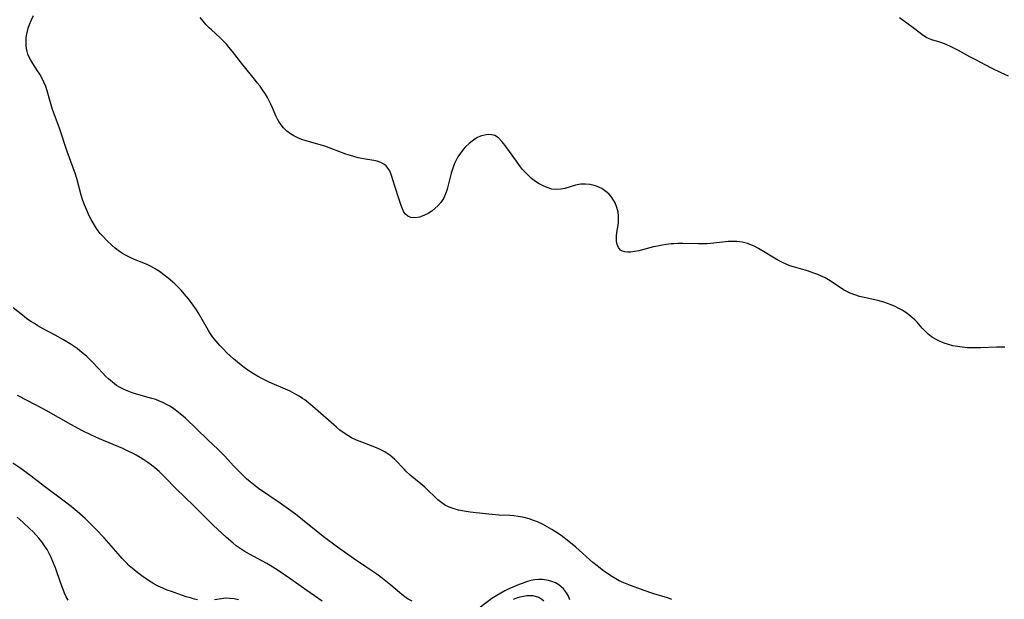
# Model space of a CAD drawing. Units: inches. Extents: x 2130187 to 2135633, y 171166 to 176628.
# Drawn here: x 2131606 to 2131759, y 172299 to 172389 of the extents above; entities that cross this region are included whole.
import ezdxf

# ---------------------------------------------------------------- set-up
doc = ezdxf.new("R2010")
doc.units = ezdxf.units.IN
doc.header["$MEASUREMENT"] = 0
doc.layers.add('c_06_T15S_R21E', color=74, linetype='Continuous')

msp = doc.modelspace()

# ---------------------------------------------------------------- linework, layer by layer
at = {"layer": 'c_06_T15S_R21E'}
for points in [[(2131622.75, 172352.4, 1044), (2131622.24, 172352.65, 1044), (2131621.77, 172352.92, 1044), (2131621.32, 172353.22, 1044), (2131620.62, 172353.77, 1044), (2131620.17, 172354.17, 1044), (2131619.39, 172354.91, 1044), (2131618.67, 172355.66, 1044), (2131618.3, 172356.07, 1044), (2131618, 172356.46, 1044), (2131617.71, 172356.85, 1044), (2131617.41, 172357.32, 1044), (2131616.89, 172358.21, 1044), (2131616.59, 172358.8, 1044), (2131616.15, 172359.78, 1044), (2131615.86, 172360.49, 1044), (2131615.61, 172361.21, 1044), (2131615.36, 172362, 1044), (2131614.64, 172364.62, 1044), (2131614.39, 172365.44, 1044), (2131614.11, 172366.26, 1044), (2131613.17, 172368.81, 1044), (2131611.95, 172372.43, 1044), (2131610.86, 172375.35, 1044), (2131610.59, 172376.23, 1044), (2131610.06, 172378.24, 1044), (2131609.82, 172378.94, 1044), (2131609.54, 172379.63, 1044), (2131609.2, 172380.29, 1044), (2131608.89, 172380.84, 1044), (2131608.56, 172381.37, 1044), (2131607.8, 172382.51, 1044), (2131607.48, 172383.04, 1044), (2131607.21, 172383.59, 1044), (2131607.05, 172383.99, 1044), (2131606.93, 172384.4, 1044), (2131606.83, 172384.86, 1044), (2131606.77, 172385.33, 1044), (2131606.75, 172386, 1044), (2131606.79, 172386.54, 1044), (2131606.87, 172387.09, 1044), (2131606.96, 172387.55, 1044), (2131607.09, 172388, 1044), (2131607.29, 172388.6, 1044), (2131607.54, 172389.19, 1044), (2131607.94, 172389.99, 1044)], [(2131759.09, 172338.37, 1046), (2131757.77, 172338.35, 1046), (2131755.37, 172338.24, 1046), (2131754.49, 172338.23, 1046), (2131753.28, 172338.26, 1046), (2131752.44, 172338.33, 1046), (2131751.71, 172338.43, 1046), (2131751, 172338.57, 1046), (2131750.3, 172338.75, 1046), (2131749.62, 172338.98, 1046), (2131749.1, 172339.19, 1046), (2131748.6, 172339.43, 1046), (2131747.84, 172339.88, 1046), (2131747.15, 172340.4, 1046), (2131746.66, 172340.84, 1046), (2131746.24, 172341.29, 1046), (2131745.44, 172342.22, 1046), (2131745.06, 172342.63, 1046), (2131744.48, 172343.15, 1046), (2131743.85, 172343.63, 1046), (2131743.13, 172344.09, 1046), (2131742.57, 172344.39, 1046), (2131742, 172344.68, 1046), (2131741.42, 172344.93, 1046), (2131740.84, 172345.17, 1046), (2131740.27, 172345.37, 1046), (2131739.32, 172345.63, 1046), (2131737.21, 172346.08, 1046), (2131736.45, 172346.26, 1046), (2131735.72, 172346.48, 1046), (2131735.01, 172346.75, 1046), (2131734.58, 172346.95, 1046), (2131733.98, 172347.3, 1046), (2131731.92, 172348.68, 1046), (2131731.11, 172349.14, 1046), (2131730.56, 172349.4, 1046), (2131729.96, 172349.66, 1046), (2131729.34, 172349.89, 1046), (2131728.36, 172350.21, 1046), (2131726.17, 172350.84, 1046), (2131725.64, 172351.02, 1046), (2131725.05, 172351.26, 1046), (2131724.47, 172351.54, 1046), (2131723.76, 172351.92, 1046), (2131720.74, 172353.71, 1046), (2131720.09, 172354.07, 1046), (2131719.41, 172354.36, 1046), (2131719.02, 172354.49, 1046), (2131718.2, 172354.68, 1046), (2131717.35, 172354.78, 1046), (2131716.48, 172354.8, 1046), (2131716.01, 172354.78, 1046), (2131713.31, 172354.49, 1046), (2131712.77, 172354.46, 1046), (2131711.4, 172354.43, 1046), (2131708.99, 172354.49, 1046), (2131708.27, 172354.48, 1046), (2131707.55, 172354.46, 1046), (2131707.15, 172354.43, 1046), (2131706.44, 172354.35, 1046), (2131705.73, 172354.24, 1046), (2131705.03, 172354.1, 1046), (2131704.4, 172353.96, 1046), (2131702.1, 172353.36, 1046), (2131701.45, 172353.23, 1046), (2131700.88, 172353.16, 1046), (2131700.39, 172353.14, 1046), (2131699.95, 172353.18, 1046), (2131699.56, 172353.29, 1046), (2131699.28, 172353.46, 1046), (2131698.94, 172353.87, 1046), (2131698.76, 172354.34, 1046), (2131698.66, 172354.88, 1046), (2131698.64, 172355.27, 1046), (2131698.65, 172355.64, 1046), (2131698.72, 172356.21, 1046), (2131698.89, 172357.35, 1046), (2131698.94, 172357.79, 1046), (2131698.97, 172358.24, 1046), (2131698.95, 172358.8, 1046), (2131698.89, 172359.36, 1046), (2131698.71, 172360.09, 1046), (2131698.42, 172360.84, 1046), (2131698.2, 172361.25, 1046), (2131697.82, 172361.8, 1046), (2131697.44, 172362.22, 1046), (2131697.01, 172362.6, 1046), (2131696.34, 172363.06, 1046), (2131695.51, 172363.44, 1046), (2131695.19, 172363.54, 1046), (2131694.5, 172363.69, 1046), (2131693.8, 172363.74, 1046), (2131693.11, 172363.71, 1046), (2131692.78, 172363.66, 1046), (2131692.25, 172363.55, 1046), (2131690.62, 172363.06, 1046), (2131689.99, 172362.93, 1046), (2131689.36, 172362.89, 1046), (2131688.61, 172362.97, 1046), (2131687.86, 172363.19, 1046), (2131687.21, 172363.45, 1046), (2131686.6, 172363.77, 1046), (2131686.05, 172364.12, 1046), (2131685.41, 172364.62, 1046), (2131684.98, 172365.01, 1046), (2131684.57, 172365.43, 1046), (2131684.04, 172366.03, 1046), (2131683.55, 172366.66, 1046), (2131683.07, 172367.31, 1046), (2131681.57, 172369.41, 1046), (2131681.11, 172370.01, 1046), (2131680.82, 172370.37, 1046), (2131680.28, 172370.92, 1046), (2131679.69, 172371.3, 1046), (2131679.22, 172371.43, 1046), (2131678.8, 172371.46, 1046), (2131678.37, 172371.43, 1046), (2131677.92, 172371.33, 1046), (2131677.46, 172371.18, 1046), (2131677.04, 172370.98, 1046), (2131676.62, 172370.74, 1046), (2131676.16, 172370.42, 1046), (2131675.71, 172370.05, 1046), (2131675.17, 172369.54, 1046), (2131674.8, 172369.13, 1046), (2131674.36, 172368.57, 1046), (2131673.97, 172367.96, 1046), (2131673.69, 172367.47, 1046), (2131673.45, 172366.95, 1046), (2131673.24, 172366.39, 1046), (2131672.94, 172365.42, 1046), (2131672.47, 172363.57, 1046), (2131672.29, 172362.97, 1046), (2131672.12, 172362.46, 1046), (2131671.93, 172361.98, 1046), (2131671.71, 172361.52, 1046), (2131671.3, 172360.88, 1046), (2131670.86, 172360.36, 1046), (2131670.4, 172359.93, 1046), (2131669.9, 172359.54, 1046), (2131669.35, 172359.18, 1046), (2131668.79, 172358.89, 1046), (2131668.42, 172358.74, 1046), (2131668, 172358.6, 1046), (2131667.29, 172358.49, 1046), (2131666.64, 172358.54, 1046), (2131666.15, 172358.75, 1046), (2131665.81, 172359.04, 1046), (2131665.56, 172359.39, 1046), (2131665.33, 172359.87, 1046), (2131665.14, 172360.42, 1046), (2131664.84, 172361.36, 1046), (2131664.16, 172363.41, 1046), (2131663.63, 172365.08, 1046), (2131663.35, 172365.78, 1046), (2131663.08, 172366.22, 1046), (2131662.79, 172366.56, 1046), (2131662.45, 172366.83, 1046), (2131661.96, 172367.1, 1046), (2131661.39, 172367.29, 1046), (2131660.88, 172367.4, 1046), (2131659.57, 172367.61, 1046), (2131659.03, 172367.71, 1046), (2131658.44, 172367.85, 1046), (2131657.25, 172368.19, 1046), (2131656.53, 172368.42, 1046), (2131655.86, 172368.66, 1046), (2131653.94, 172369.39, 1046), (2131653.27, 172369.62, 1046), (2131652.31, 172369.91, 1046), (2131650.35, 172370.47, 1046), (2131649.68, 172370.7, 1046), (2131649.04, 172370.96, 1046), (2131648.43, 172371.26, 1046), (2131647.9, 172371.57, 1046), (2131647.34, 172372, 1046), (2131646.84, 172372.49, 1046), (2131646.46, 172372.96, 1046), (2131646.12, 172373.47, 1046), (2131645.9, 172373.87, 1046), (2131645.7, 172374.27, 1046), (2131644.95, 172375.97, 1046), (2131644.61, 172376.69, 1046), (2131644.33, 172377.21, 1046), (2131644.02, 172377.72, 1046), (2131643.56, 172378.42, 1046), (2131643.17, 172378.97, 1046), (2131642.75, 172379.53, 1046), (2131642.31, 172380.08, 1046), (2131640.48, 172382.29, 1046), (2131638.87, 172384.41, 1046), (2131638.33, 172385.08, 1046), (2131637.95, 172385.52, 1046), (2131637.44, 172386.06, 1046), (2131636.9, 172386.58, 1046), (2131635.6, 172387.74, 1046), (2131635.24, 172388.08, 1046), (2131634.8, 172388.54, 1046), (2131634.32, 172389.09, 1046), (2131633.87, 172389.66, 1046)], [(2131759.67, 172380.54, 1048), (2131758.49, 172381.06, 1048), (2131756.99, 172381.8, 1048), (2131754.45, 172383.13, 1048), (2131753.66, 172383.54, 1048), (2131751.89, 172384.52, 1048), (2131751.36, 172384.81, 1048), (2131750.71, 172385.12, 1048), (2131750.07, 172385.4, 1048), (2131749.42, 172385.66, 1048), (2131748.95, 172385.82, 1048), (2131747.74, 172386.19, 1048), (2131746.97, 172386.5, 1048), (2131746.4, 172386.85, 1048), (2131744.84, 172388.07, 1048), (2131743.84, 172388.8, 1048), (2131742.71, 172389.6, 1048)], [(2131707.28, 172299.08, 1044), (2131706.61, 172299.3, 1044), (2131704.47, 172299.96, 1044), (2131702.82, 172300.51, 1044), (2131700.56, 172301.34, 1044), (2131699.79, 172301.65, 1044), (2131699.04, 172301.99, 1044), (2131698.78, 172302.13, 1044), (2131698.03, 172302.59, 1044), (2131697.29, 172303.08, 1044), (2131696.64, 172303.54, 1044), (2131695.62, 172304.29, 1044), (2131694.96, 172304.84, 1044), (2131692.32, 172307.2, 1044), (2131691.25, 172308.1, 1044), (2131690.05, 172309.01, 1044), (2131689.01, 172309.72, 1044), (2131688.6, 172309.98, 1044), (2131687.88, 172310.39, 1044), (2131687.15, 172310.77, 1044), (2131686.33, 172311.14, 1044), (2131685.71, 172311.38, 1044), (2131685.08, 172311.6, 1044), (2131684.27, 172311.82, 1044), (2131683.35, 172312.01, 1044), (2131682.65, 172312.09, 1044), (2131682.04, 172312.13, 1044), (2131680.37, 172312.19, 1044), (2131679.3, 172312.28, 1044), (2131676.8, 172312.55, 1044), (2131675.87, 172312.66, 1044), (2131674.94, 172312.8, 1044), (2131674.08, 172312.97, 1044), (2131673.41, 172313.16, 1044), (2131672.76, 172313.38, 1044), (2131672.05, 172313.72, 1044), (2131671.48, 172314.09, 1044), (2131670.86, 172314.59, 1044), (2131668.82, 172316.53, 1044), (2131668.19, 172317.08, 1044), (2131666.56, 172318.43, 1044), (2131665.87, 172319.05, 1044), (2131665.63, 172319.29, 1044), (2131664.13, 172320.88, 1044), (2131663.76, 172321.22, 1044), (2131663.37, 172321.54, 1044), (2131662.98, 172321.82, 1044), (2131662.58, 172322.07, 1044), (2131662.09, 172322.34, 1044), (2131661.29, 172322.69, 1044), (2131659.45, 172323.38, 1044), (2131658.2, 172323.88, 1044), (2131657.43, 172324.25, 1044), (2131656.82, 172324.59, 1044), (2131656.12, 172325.06, 1044), (2131655.61, 172325.45, 1044), (2131655.07, 172325.89, 1044), (2131651.41, 172329.09, 1044), (2131650.78, 172329.62, 1044), (2131650.13, 172330.13, 1044), (2131649.77, 172330.38, 1044), (2131649.27, 172330.71, 1044), (2131648.57, 172331.11, 1044), (2131647.85, 172331.48, 1044), (2131646.78, 172331.97, 1044), (2131645.06, 172332.7, 1044), (2131644.5, 172332.94, 1044), (2131643.55, 172333.42, 1044), (2131642.76, 172333.84, 1044), (2131641.99, 172334.3, 1044), (2131641.1, 172334.88, 1044), (2131640.68, 172335.19, 1044), (2131639.96, 172335.74, 1044), (2131639.05, 172336.54, 1044), (2131638.03, 172337.49, 1044), (2131637.46, 172338.05, 1044), (2131636.91, 172338.62, 1044), (2131636.33, 172339.27, 1044), (2131635.79, 172339.95, 1044), (2131635.46, 172340.43, 1044), (2131635.14, 172340.92, 1044), (2131633.58, 172343.63, 1044), (2131633.26, 172344.15, 1044), (2131632.77, 172344.9, 1044), (2131632.06, 172345.86, 1044), (2131631.39, 172346.68, 1044), (2131630.89, 172347.25, 1044), (2131630.45, 172347.7, 1044), (2131629.9, 172348.22, 1044), (2131628.89, 172349.09, 1044), (2131628.21, 172349.62, 1044), (2131627.51, 172350.13, 1044), (2131626.83, 172350.57, 1044), (2131626.12, 172350.96, 1044), (2131625.69, 172351.17, 1044), (2131625.07, 172351.44, 1044), (2131623.49, 172352.07, 1044), (2131622.75, 172352.4, 1044)], [(2131666.86, 172298.79, 1042), (2131666.23, 172299.13, 1042), (2131665.91, 172299.34, 1042), (2131665.25, 172299.84, 1042), (2131663.53, 172301.32, 1042), (2131663.03, 172301.73, 1042), (2131662.22, 172302.35, 1042), (2131661.33, 172302.99, 1042), (2131659.47, 172304.23, 1042), (2131657.72, 172305.44, 1042), (2131656.45, 172306.32, 1042), (2131655.24, 172307.2, 1042), (2131652.99, 172308.89, 1042), (2131651.91, 172309.74, 1042), (2131649.78, 172311.48, 1042), (2131648.67, 172312.34, 1042), (2131646.15, 172314.17, 1042), (2131642.93, 172316.37, 1042), (2131642.14, 172316.96, 1042), (2131641.62, 172317.38, 1042), (2131641.09, 172317.85, 1042), (2131640.06, 172318.83, 1042), (2131639.11, 172319.81, 1042), (2131637.64, 172321.45, 1042), (2131637.19, 172321.92, 1042), (2131636.65, 172322.43, 1042), (2131635.04, 172323.93, 1042), (2131631.55, 172327.28, 1042), (2131630.74, 172327.99, 1042), (2131629.96, 172328.6, 1042), (2131629.54, 172328.9, 1042), (2131629.11, 172329.17, 1042), (2131628.64, 172329.44, 1042), (2131628.16, 172329.68, 1042), (2131627.55, 172329.94, 1042), (2131626.93, 172330.18, 1042), (2131626.31, 172330.38, 1042), (2131623.95, 172331.03, 1042), (2131623.25, 172331.25, 1042), (2131622.73, 172331.44, 1042), (2131622.22, 172331.65, 1042), (2131621.71, 172331.89, 1042), (2131621.22, 172332.16, 1042), (2131620.85, 172332.4, 1042), (2131620.2, 172332.88, 1042), (2131619.58, 172333.41, 1042), (2131619.13, 172333.84, 1042), (2131618.7, 172334.29, 1042), (2131617.17, 172335.94, 1042), (2131616.68, 172336.43, 1042), (2131616.2, 172336.88, 1042), (2131615.67, 172337.35, 1042), (2131615.12, 172337.8, 1042), (2131614.69, 172338.13, 1042), (2131613.8, 172338.75, 1042), (2131612.59, 172339.51, 1042), (2131611.31, 172340.24, 1042), (2131609.41, 172341.23, 1042), (2131608.61, 172341.67, 1042), (2131608.05, 172342.01, 1042), (2131607.51, 172342.36, 1042), (2131606.85, 172342.83, 1042), (2131606.2, 172343.32, 1042), (2131604.76, 172344.47, 1042)], [(2131652.83, 172298.82, 1040), (2131650.43, 172300.49, 1040), (2131647.83, 172302.35, 1040), (2131646.01, 172303.59, 1040), (2131644.75, 172304.37, 1040), (2131644.24, 172304.66, 1040), (2131641.54, 172306.1, 1040), (2131640.72, 172306.59, 1040), (2131640.09, 172307, 1040), (2131639.48, 172307.44, 1040), (2131639.01, 172307.82, 1040), (2131637.96, 172308.72, 1040), (2131635.89, 172310.64, 1040), (2131634.92, 172311.58, 1040), (2131632.89, 172313.63, 1040), (2131630.09, 172316.35, 1040), (2131628.36, 172318.12, 1040), (2131627.47, 172318.97, 1040), (2131626.81, 172319.54, 1040), (2131626.27, 172319.97, 1040), (2131625.69, 172320.39, 1040), (2131625.1, 172320.8, 1040), (2131624.52, 172321.17, 1040), (2131623.92, 172321.52, 1040), (2131623.31, 172321.85, 1040), (2131622.54, 172322.23, 1040), (2131621.82, 172322.55, 1040), (2131618.21, 172324.07, 1040), (2131616.85, 172324.68, 1040), (2131615.53, 172325.33, 1040), (2131613.72, 172326.3, 1040), (2131609.87, 172328.49, 1040), (2131608.35, 172329.31, 1040), (2131605.44, 172330.84, 1040)], [(2131633.44, 172299.03, 1038), (2131632.97, 172299.13, 1038), (2131632.35, 172299.3, 1038), (2131631.69, 172299.5, 1038), (2131629.37, 172300.3, 1038), (2131628.73, 172300.54, 1038), (2131628.02, 172300.83, 1038), (2131627.33, 172301.15, 1038), (2131626.65, 172301.5, 1038), (2131625.66, 172302.12, 1038), (2131624.78, 172302.74, 1038), (2131624.17, 172303.2, 1038), (2131623.57, 172303.68, 1038), (2131622.83, 172304.33, 1038), (2131622.27, 172304.87, 1038), (2131621.73, 172305.44, 1038), (2131621.07, 172306.15, 1038), (2131618.9, 172308.64, 1038), (2131617.61, 172310.04, 1038), (2131616.64, 172311.02, 1038), (2131615.94, 172311.67, 1038), (2131614.71, 172312.76, 1038), (2131613.77, 172313.54, 1038), (2131612.68, 172314.4, 1038), (2131609.64, 172316.65, 1038), (2131607.53, 172318.28, 1038), (2131605.81, 172319.54, 1038), (2131604.68, 172320.31, 1038)], [(2131613.3, 172298.95, 1036), (2131613, 172299.5, 1036), (2131612.74, 172300.07, 1036), (2131612.52, 172300.6, 1036), (2131612.11, 172301.71, 1036), (2131611.38, 172303.84, 1036), (2131610.94, 172304.98, 1036), (2131610.67, 172305.6, 1036), (2131610.37, 172306.21, 1036), (2131610.03, 172306.83, 1036), (2131609.64, 172307.44, 1036), (2131609.22, 172308.02, 1036), (2131608.76, 172308.59, 1036), (2131608.27, 172309.14, 1036), (2131607.84, 172309.59, 1036), (2131607.29, 172310.13, 1036), (2131606.32, 172311.04, 1036), (2131605.38, 172311.86, 1036)], [(2131691.37, 172299.02, 1042), (2131691.17, 172299.58, 1042), (2131690.89, 172300.09, 1042), (2131690.38, 172300.74, 1042), (2131690.04, 172301.06, 1042), (2131689.65, 172301.35, 1042), (2131689.13, 172301.64, 1042), (2131688.61, 172301.86, 1042), (2131688.07, 172302.02, 1042), (2131687.77, 172302.08, 1042), (2131687.15, 172302.16, 1042), (2131686.52, 172302.17, 1042), (2131685.93, 172302.12, 1042), (2131685.34, 172302.01, 1042), (2131684.65, 172301.82, 1042), (2131683.95, 172301.58, 1042), (2131683.51, 172301.41, 1042), (2131682.53, 172301, 1042), (2131681.9, 172300.71, 1042), (2131681.29, 172300.41, 1042), (2131680.64, 172300.07, 1042), (2131680, 172299.7, 1042), (2131679.26, 172299.22, 1042), (2131677.25, 172297.71, 1042)], [(2131687.32, 172298.79, 1040), (2131687.01, 172299.09, 1040), (2131686.57, 172299.37, 1040), (2131686.06, 172299.55, 1040), (2131685.69, 172299.62, 1040), (2131685.3, 172299.65, 1040), (2131684.71, 172299.62, 1040), (2131684.17, 172299.54, 1040), (2131683.61, 172299.41, 1040), (2131683.1, 172299.25, 1040), (2131682.59, 172299.04, 1040)], [(2131639.8, 172299.01, 1038), (2131639.13, 172299.16, 1038), (2131638.45, 172299.24, 1038), (2131637.81, 172299.25, 1038), (2131637.18, 172299.19, 1038), (2131636.07, 172299.02, 1038)]]:
    msp.add_polyline3d(points, dxfattribs=at)

doc.saveas('drawing.dxf')
